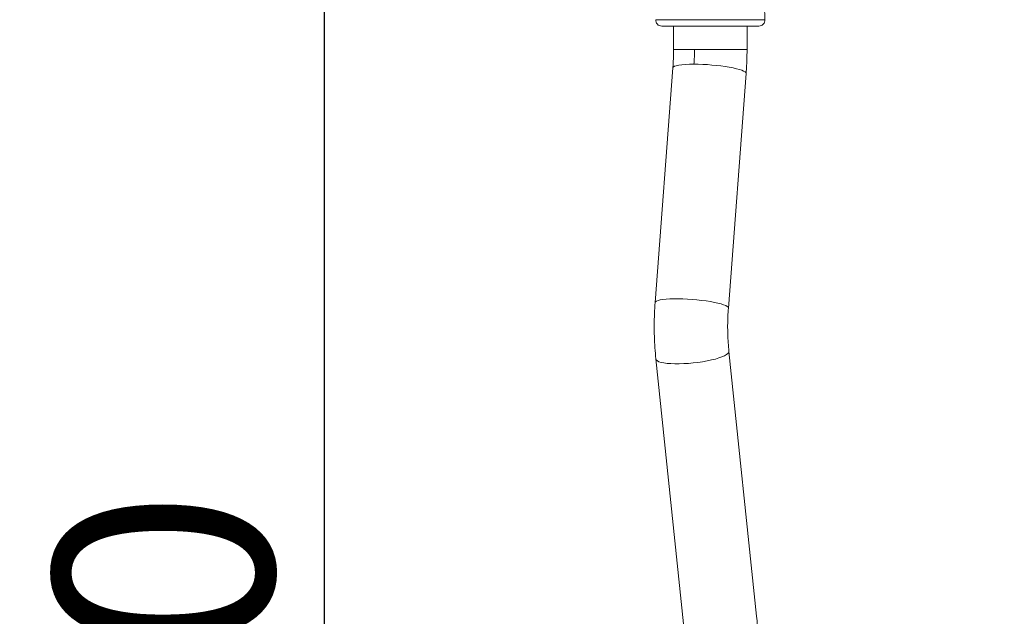
# Model space of a CAD drawing. Units: millimetres. Extents: x 197 to 5114, y 73 to 2331.
# Drawn here: x 4075 to 4883, y 1133 to 1623 of the extents above; entities that cross this region are included whole.
import ezdxf

# ---------------------------------------------------------------- set-up
doc = ezdxf.new("R2010")
doc.units = ezdxf.units.MM
doc.styles.get("Standard").update_dxf_attribs({"font": 'arial.ttf'})
doc.dimstyles.get("Standard").update_dxf_attribs({"dimtxt": 0.18, "dimasz": 0.18, "dimexe": 0.18, "dimexo": 0.0625, "dimgap": 0.09, "dimtad": 0, "dimtih": 1, "dimtoh": 1, "dimdec": 4, "dimzin": 0, "dimdsep": 46, "dimtxsty": 'Standard', "dimcen": 0.09, "dimadec": 0, "dimazin": 0, "dimtfac": 1, "dimtdec": 4, "dimtofl": 0, "dimtmove": 0, "dimatfit": 3, "dimfxl": 1, "dimtolj": 1, "dimtzin": 0, "dimarcsym": 0})

# ---------------------------------------------------------------- blocks, each defined once
blk = doc.blocks.new('A$Ca647af36')
at = {"color": 0, "linetype": 'Continuous', "lineweight": 0, "extrusion": (-2.22045e-16, 1, -2.22045e-16)}
for p, q in [((-823.53, 681.75), (-913.19, 681.75)), ((-908.2, 676.49), (-828.52, 676.49)), ((-898.51, 657.37), (-898.51, 676.49)), ((-838.21, 657.37), (-838.21, 676.49)), ((-881.32, 657.37), (-898.51, 657.37)), ((-838.21, 657.37), (-881.32, 657.37)), ((-913.67, 449.74), (-899.08, 642.28)), ((-853.55, 445.18), (-838.95, 637.72)), ((-830.36, 192.23), (-853.06, 409.63)), ((-890.34, 185.97), (-913.04, 403.37))]:
    blk.add_line(p, q, dxfattribs=at)
at = {"color": 0, "linetype": 'Continuous', "lineweight": 0, "extrusion": (4.93038e-32, -2.22045e-16, -1)}
for centre, radius, start, end in [((502.49, 698.48), 321.47, 357.01641, 2.58604), ((908.2, 681.49), 5, 270, 2.98359), ((828.52, 681.49), 5, 177.01641, 270)]:
    blk.add_arc(centre, radius, start, end, dxfattribs=at)
for centre, major_axis, ratio, start_param, end_param in [((-911.36, 657.37), (0, -69.85), 0.430022, -1.570796, -1.396263), ((-869.01, 640), (30.06, -2.28), 0.156773, -2.021285, 0)]:
    blk.add_ellipse(centre, major_axis=major_axis, ratio=ratio, start_param=start_param, end_param=end_param, dxfattribs=at)
at = {"color": 0, "linetype": 'Continuous', "lineweight": 0, "extrusion": (5.23853e-32, -2.22045e-16, -1)}
for centre, end_param in [((-869.01, 640), 1.120307), ((-883.61, 447.46), 3.141593)]:
    blk.add_ellipse(centre, major_axis=(-30.06, 2.28), ratio=0.156773, start_param=0, end_param=end_param, dxfattribs=at)
at = {"color": 0, "linetype": 'Continuous', "lineweight": 0}
blk.add_ellipse((-883.05, 406.5), major_axis=(-29.99, -3.13), ratio=0.213028, start_param=0, end_param=3.141593, dxfattribs=at)
for points, knots in [([(-899.08, 642.28), (-899, 643.27), (-898.93, 644.27), (-898.81, 646.27), (-898.76, 647.27), (-898.67, 649.28), (-898.63, 650.29), (-898.57, 652.31), (-898.55, 653.32), (-898.52, 655.34), (-898.51, 656.35), (-898.51, 657.37)], [2.9670597, 2.9670597, 2.9670597, 2.9670597, 3.0019663, 3.0019663, 3.0368729, 3.0368729, 3.0717795, 3.0717795, 3.1066861, 3.1066861, 3.1415927, 3.1415927, 3.1415927, 3.1415927]), ([(-838.95, 637.72), (-838.85, 639.02), (-838.76, 640.33), (-838.6, 642.94), (-838.53, 644.24), (-838.42, 646.86), (-838.37, 648.17), (-838.29, 650.8), (-838.26, 652.11), (-838.22, 654.74), (-838.21, 656.05), (-838.21, 657.37)], [2.9670597, 2.9670597, 2.9670597, 2.9670597, 3.0019663, 3.0019663, 3.0368729, 3.0368729, 3.0717795, 3.0717795, 3.1066861, 3.1066861, 3.1415927, 3.1415927, 3.1415927, 3.1415927]), ([(-913.04, 403.37), (-913.35, 406.41), (-913.62, 409.48), (-914.03, 415.64), (-914.19, 418.74), (-914.38, 424.95), (-914.42, 428.05), (-914.4, 434.27), (-914.33, 437.38), (-914.09, 443.58), (-913.91, 446.67), (-913.67, 449.74)], [6.0449804, 6.0449804, 6.0449804, 6.0449804, 6.1275279, 6.1275279, 6.2100755, 6.2100755, 6.2926231, 6.2926231, 6.3751707, 6.3751707, 6.4577182, 6.4577182, 6.4577182, 6.4577182]), ([(-853.06, 409.63), (-853.3, 411.93), (-853.5, 414.27), (-853.82, 418.98), (-853.94, 421.35), (-854.09, 426.13), (-854.12, 428.52), (-854.1, 433.31), (-854.05, 435.71), (-853.86, 440.47), (-853.72, 442.84), (-853.55, 445.18)], [6.0449804, 6.0449804, 6.0449804, 6.0449804, 6.1275279, 6.1275279, 6.2100755, 6.2100755, 6.2926231, 6.2926231, 6.3751707, 6.3751707, 6.4577182, 6.4577182, 6.4577182, 6.4577182]), ([(-833.8, 116.32), (-832.82, 121.12), (-831.99, 126.02), (-830.62, 135.97), (-830.09, 141.02), (-829.32, 151.22), (-829.09, 156.36), (-828.94, 166.65), (-829.01, 171.81), (-829.46, 182.08), (-829.84, 187.18), (-830.36, 192.23)], [2.6958189, 2.6958189, 2.6958189, 2.6958189, 2.8326146, 2.8326146, 2.9694104, 2.9694104, 3.1062061, 3.1062061, 3.2430019, 3.2430019, 3.3797976, 3.3797976, 3.3797976, 3.3797976])]:
    blk.add_open_spline(points, degree=3, knots=knots, dxfattribs=at)
blk = doc.blocks.new('*D46')
at = {"color": 0, "lineweight": -2, "transparency": 16777216}
for p, q in [((4345.02, 1992.58), (4324.84, 1992.58)), ((4325.02, 1932.58), (4325.02, 132.73)), ((4345.02, 72.73), (4324.84, 72.73))]:
    blk.add_line(p, q, dxfattribs=at)
at = {"color": 0, "transparency": 16777216}
for points in [[(4315.02, 1932.58), (4335.02, 1932.58), (4325.02, 1992.58)], [(4315.02, 132.73), (4335.02, 132.73), (4325.02, 72.73)]]:
    blk.add_solid(points, dxfattribs=at)
at = {"layer": 'Defpoints', "color": 0, "transparency": 16777216}
for p in [(4641.87, 1992.58), (4325.02, 72.73), (4641.92, 72.73)]:
    blk.add_point(p, dxfattribs=at)
at = {"color": 0, "lineweight": 13, "transparency": 16777216, "insert": (4193.12, 1032.65), "char_height": 180, "attachment_point": 5, "rotation": 90}
blk.add_mtext('\\A1;190', dxfattribs=at)
blk = doc.blocks.new('*D47')
at = {"color": 0, "lineweight": -2, "transparency": 16777216}
for p, q in [((4400.18, 2060.56), (4400.18, 2080.74)), ((4460.18, 2080.56), (4823.27, 2080.56)), ((4883.27, 2060.56), (4883.27, 2080.74))]:
    blk.add_line(p, q, dxfattribs=at)
at = {"color": 0, "transparency": 16777216}
for points in [[(4460.18, 2090.56), (4460.18, 2070.56), (4400.18, 2080.56)], [(4823.27, 2090.56), (4823.27, 2070.56), (4883.27, 2080.56)]]:
    blk.add_solid(points, dxfattribs=at)
at = {"layer": 'Defpoints', "color": 0, "transparency": 16777216}
for p in [(4883.27, 2080.56), (4400.18, 486.36), (4883.27, 486.36)]:
    blk.add_point(p, dxfattribs=at)
at = {"color": 0, "lineweight": 13, "transparency": 16777216, "insert": (4641.73, 2212.46), "char_height": 180, "attachment_point": 5}
blk.add_mtext('\\A1;50', dxfattribs=at)

msp = doc.modelspace()

# ---------------------------------------------------------------- block references
at = {"lineweight": 13}
msp.add_blockref('A$Ca647af36', (5510.27801, 941.0871), dxfattribs=at)

# ---------------------------------------------------------------- dimensions: what is measured, and where the dimension line sits
dim = msp.add_linear_dim(base=(4883.27461, 2080.55598), p1=(4400.18292, 486.36117), p2=(4883.27461, 486.36117), text='50', dimstyle='Standard', override={"dimtxt": 180, "dimasz": 60, "dimgap": 40, "dimtad": 3, "dimtih": 0, "dimtoh": 0, "dimfxl": 20, "dimfxlon": 1}, dxfattribs=at)
dim.commit()
dim.dimension.update_dxf_attribs({"geometry": '*D47', "text_midpoint": (4641.72877, 2212.45911)})
dim = msp.add_linear_dim(base=(4325.02431, 72.72896), p1=(4641.87466, 1992.57895), p2=(4641.91987, 72.72896), angle=90, text='190', dimstyle='Standard', override={"dimtxt": 180, "dimasz": 60, "dimgap": 40, "dimtad": 3, "dimtih": 0, "dimtoh": 0, "dimfxl": 20, "dimfxlon": 1}, dxfattribs=at)
dim.commit()
dim.dimension.update_dxf_attribs({"geometry": '*D46', "text_midpoint": (4193.12118, 1032.65396)})

doc.saveas('drawing.dxf')
